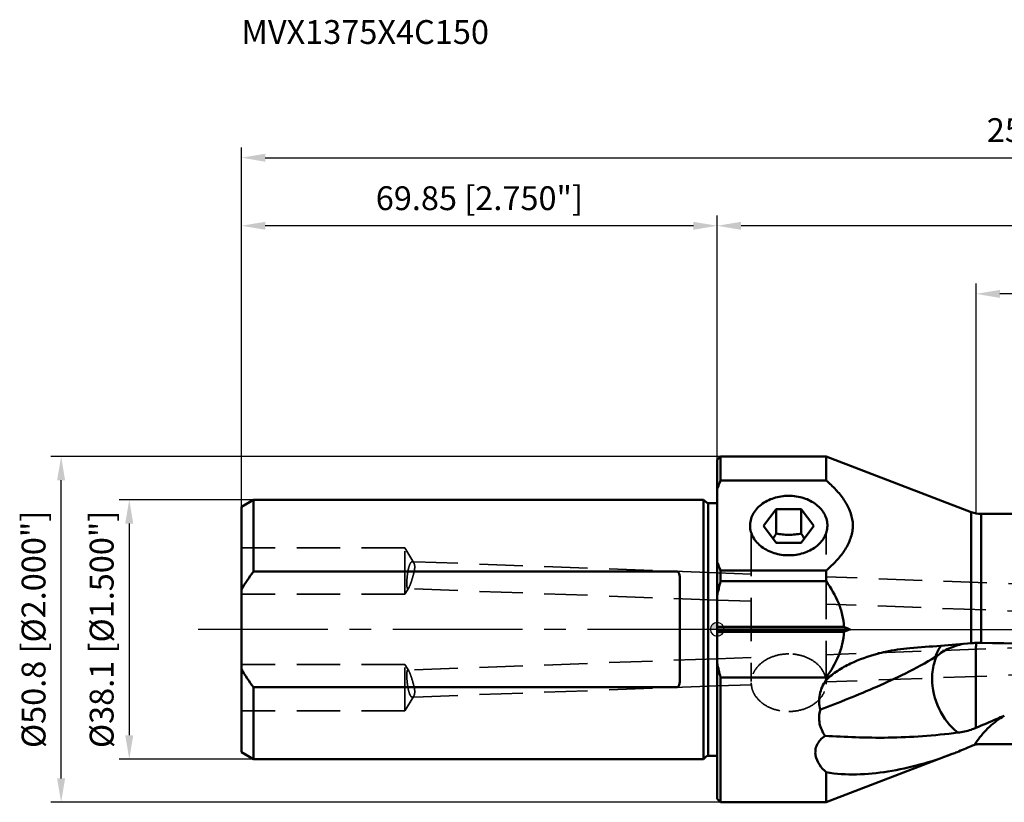
# Model space of a CAD drawing. Units: millimetres. Extents: x -102 to 214, y -31 to 90.
# Drawn here: x -102 to 42, y -25 to 90 of the extents above; entities that cross this region are included whole.
import ezdxf

# ---------------------------------------------------------------- set-up
doc = ezdxf.new("R2010")
doc.units = ezdxf.units.MM
doc.linetypes.add('CENTER2', pattern=[28.575, 19.05, -3.175, 3.175, -3.175])
doc.linetypes.add('DASHED2', pattern=[9.525, 6.35, -3.175])
for name, color, linetype, lineweight in [('1', 4, 'Continuous', 50), ('2', 7, 'Continuous', 25), ('3', 1, 'DASHED2', 35), ('4', 2, 'CENTER2', 25), ('nocut', 7, 'Continuous', 25), ('sk1', 4, 'Continuous', 50), ('sk2', 7, 'Continuous', 25), ('sk3', 1, 'DASHED2', 35), ('sk4', 2, 'CENTER2', 25), ('sk6', 5, 'Continuous', 35)]:
    doc.layers.add(name, color=color, linetype=linetype, lineweight=lineweight)
doc.styles.add('simplex', font='txt.shx', dxfattribs={"height": 3.5})
doc.dimstyles.new('コピー - ISO-25', dxfattribs={"dimscale": 0, "dimtxt": 3.5, "dimasz": 3.5, "dimexe": 1.5, "dimexo": 0, "dimgap": 2.3, "dimtad": 1, "dimdec": 8, "dimdsep": 46, "dimtxsty": 'simplex', "dimcen": 0.09, "dimclrd": 256, "dimclre": 256, "dimclrt": 256, "dimadec": 0, "dimazin": 0, "dimtfac": 1, "dimtofl": 0, "dimtmove": 0, "dimatfit": 3, "dimfxl": 1, "dimtolj": 1, "dimlwd": -1, "dimlwe": -1, "dimarcsym": 0})

# ---------------------------------------------------------------- blocks, each defined once
blk = doc.blocks.new('zero block')
h = blk.add_hatch(color=7)
h.paths.add_polyline_path([(0, 1, 0.414214), (-1, 0), (0, 0)])
h.paths.add_polyline_path([(1, 0), (0, 0), (0, -1, 0.414214)])
at = {"color": 7, "ltscale": 0.2}
for p, q in [((-1, 0), (1, 0)), ((0, -1), (0, 1))]:
    blk.add_line(p, q, dxfattribs=at)
for start, end in [(90, 180), (180, 270), (0, 90), (270, 0)]:
    blk.add_arc((0, 0), 1, start, end, dxfattribs=at)
blk = doc.blocks.new('*D212')
at = {"layer": 'Defpoints', "color": 0}
for p in [(-68.07, 19.05), (-86.32, -19.05), (-68.07, -19.05)]:
    blk.add_point(p, dxfattribs=at)
at = {"layer": 'sk2'}
for p, q in [((-68.07, 19.05), (-87.82, 19.05)), ((-86.32, 15.55), (-86.32, -15.55)), ((-68.07, -19.05), (-87.82, -19.05))]:
    blk.add_line(p, q, dxfattribs=at)
for points in [[(-85.74, 15.55), (-86.91, 15.55), (-86.32, 19.05)], [(-86.91, -15.55), (-85.74, -15.55), (-86.32, -19.05)]]:
    blk.add_solid(points, dxfattribs=at)
at = {"layer": 'sk2', "insert": (-92.12, 0), "char_height": 3.5, "attachment_point": 2, "rotation": 90, "style": 'simplex'}
blk.add_mtext('\\A1;%%C38.1 [%%c1.500"]', dxfattribs=at)
blk = doc.blocks.new('*D223')
at = {"layer": 'Defpoints', "color": 0}
for p in [(-96.32, 25.4), (0.5, 25.4), (0.5, -25.4)]:
    blk.add_point(p, dxfattribs=at)
at = {"layer": 'sk2'}
for p, q in [((0.5, 25.4), (-97.82, 25.4)), ((-96.32, -21.9), (-96.32, 21.9)), ((0.5, -25.4), (-97.82, -25.4))]:
    blk.add_line(p, q, dxfattribs=at)
for points in [[(-95.74, 21.9), (-96.91, 21.9), (-96.32, 25.4)], [(-96.91, -21.9), (-95.74, -21.9), (-96.32, -25.4)]]:
    blk.add_solid(points, dxfattribs=at)
at = {"layer": 'sk2', "insert": (-102.12, 0), "char_height": 3.5, "attachment_point": 2, "rotation": 90, "style": 'simplex'}
blk.add_mtext('\\A1;%%c50.8 [%%c2.000"]', dxfattribs=at)
blk = doc.blocks.new('*D234')
at = {"layer": 'Defpoints', "color": 0}
for p in [(184.7, 69.28), (-69.85, 18.02), (184.7, -6.92)]:
    blk.add_point(p, dxfattribs=at)
at = {"layer": 'sk2'}
for p, q in [((-69.85, 18.02), (-69.85, 70.78)), ((184.7, -6.92), (184.7, 70.78)), ((-66.35, 69.28), (181.2, 69.28))]:
    blk.add_line(p, q, dxfattribs=at)
for points in [[(-66.35, 69.86), (-66.35, 68.69), (-69.85, 69.28)], [(181.2, 68.69), (181.2, 69.86), (184.7, 69.28)]]:
    blk.add_solid(points, dxfattribs=at)
at = {"layer": 'sk2', "insert": (57.43, 73.33), "char_height": 3.5, "attachment_point": 5, "style": 'simplex'}
blk.add_mtext('\\A1;254.55 [10.022"]', dxfattribs=at)
blk = doc.blocks.new('*D245')
at = {"layer": '2'}
for p, q in [((0, 24.9), (0, 60.78)), ((184.7, -6.92), (184.7, 60.78)), ((181.2, 59.28), (3.5, 59.28))]:
    blk.add_line(p, q, dxfattribs=at)
for points in [[(3.5, 59.86), (3.5, 58.69), (0, 59.28)], [(181.2, 58.69), (181.2, 59.86), (184.7, 59.28)]]:
    blk.add_solid(points, dxfattribs=at)
at = {"layer": 'Defpoints', "color": 0}
for p in [(0, 59.28), (0, 24.9), (184.7, -6.92)]:
    blk.add_point(p, dxfattribs=at)
at = {"layer": '2', "insert": (92.35, 63.33), "char_height": 3.5, "attachment_point": 5, "style": 'simplex'}
blk.add_mtext('\\A1;184.7 [7.272"]', dxfattribs=at)
blk = doc.blocks.new('*D256')
at = {"layer": 'Defpoints', "color": 0}
for p in [(-69.85, 59.28), (0, 24.9), (-69.85, 18.02)]:
    blk.add_point(p, dxfattribs=at)
at = {"layer": 'sk2'}
for p, q in [((-69.85, 18.02), (-69.85, 60.78)), ((0, 24.9), (0, 60.78)), ((-3.5, 59.28), (-66.35, 59.28))]:
    blk.add_line(p, q, dxfattribs=at)
for points in [[(-66.35, 59.86), (-66.35, 58.69), (-69.85, 59.28)], [(-3.5, 58.69), (-3.5, 59.86), (0, 59.28)]]:
    blk.add_solid(points, dxfattribs=at)
at = {"layer": 'sk2', "insert": (-34.92, 63.33), "char_height": 3.5, "attachment_point": 5, "style": 'simplex'}
blk.add_mtext('\\A1;69.85 [2.750"]', dxfattribs=at)
blk = doc.blocks.new('*D267')
at = {"layer": '2'}
for p, q in [((38, 17.03), (38, 50.78)), ((184.7, -6.92), (184.7, 50.78)), ((181.2, 49.28), (41.5, 49.28))]:
    blk.add_line(p, q, dxfattribs=at)
for points in [[(41.5, 49.86), (41.5, 48.69), (38, 49.28)], [(181.2, 48.69), (181.2, 49.86), (184.7, 49.28)]]:
    blk.add_solid(points, dxfattribs=at)
at = {"layer": 'Defpoints', "color": 0}
for p in [(38, 49.28), (38, 17.03), (184.7, -6.92)]:
    blk.add_point(p, dxfattribs=at)
at = {"layer": '2', "insert": (111.35, 53.33), "char_height": 3.5, "attachment_point": 5, "style": 'simplex'}
blk.add_mtext('\\A1;146.7 [5.776"]', dxfattribs=at)

msp = doc.modelspace()

# ---------------------------------------------------------------- linework, layer by layer
at = {"layer": '1'}
for p, q in [((0.00000489, 24.9), (0.50000489, 25.4)), ((0.00000489, 24.89958818), (0.00000489, -24.89942494)), ((0.50000489, 25.4), (16.00000489, 25.4)), ((0.50000489, 21.87193219), (0.50000489, 25.4)), ((37.30838488, 17.22775199), (16.00000489, 25.4)), ((16.00000489, 25.4), (16.00000489, 21.87193219)), ((0.50000491, 21.87193219), (16.00000489, 21.87193219)), ((6.81073667, 15.18704927), (8.65537078, 17.64702074)), ((8.65537078, 17.64702074), (12.344639, 17.64702074)), ((8.65537078, 17.64702074), (8.65537078, 14.07359738)), ((14.18927311, 15.18704927), (12.344639, 17.64702074)), ((12.344639, 14.07359738), (12.344639, 17.64702074)), ((37.30838488, 17.22775199), (37.30838488, -2.04151601)), ((38.74074563, 16.9625), (75.10779361, 16.9625)), ((38.74074563, -1.98409923), (38.74074563, 16.9625)), ((6.81073667, 15.18704927), (8.65537078, 12.7270778)), ((14.18927311, 15.18704927), (12.344639, 12.7270778)), ((12.344639, 12.7270778), (8.65537078, 12.7270778)), ((0.50000416, 8.62978818), (16.00000489, 8.62978861)), ((0.50000489, 7.05690782), (0.50000489, 8.62978805)), ((16.00000489, 8.62978805), (16.00000489, 7.05690782)), ((16.00000489, 7.05691151), (0.50000404, 7.05690352)), ((18.60073303, 0.35355268), (0.00000489, 0.35355339)), ((19.52927072, -0.00000071), (0.00000489, 0)), ((18.60073383, -0.35355351), (0.00000489, -0.35355339)), ((0.50000341, -7.0569124), (16.00000489, -7.05691151)), ((0.50000489, -25.4), (0.50000489, -7.0569124)), ((16.00000489, -7.0569124), (16.00000489, -7.45182186)), ((34.51639568, -18.2985433), (16.00000489, -25.4)), ((34.50885624, -18.30143485), (34.51446477, -18.29928351)), ((16.00000489, -20.99201054), (16.00000489, -25.4)), ((0.00000489, -24.9), (0.50000489, -25.4)), ((0.50000489, -25.4), (16.00000489, -25.4))]:
    msp.add_line(p, q, dxfattribs=at)
msp.add_arc((38.74074563, 20.9625), 4, 249.0170459754, 270, dxfattribs=at)
for points in [[(0.00000489, 20.62945881), (0.15284552, 21.04891584), (0.32030408, 21.46326109), (0.50000491, 21.87193219)], [(0.50000416, 8.62978818), (0.32030326, 9.03845931), (0.15284554, 9.45280497), (0.00000489, 9.87226205)], [(16.60038243, 9.17203876), (16.40367024, 8.98757942), (16.20323286, 8.80704358), (16.00000489, 8.62978861)], [(16.79801973, 9.35995985), (16.73258742, 9.29685293), (16.66669461, 9.23422047), (16.60038243, 9.17203876)], [(0.50000404, 7.05690352), (0.30807465, 6.36609029), (0.14020886, 5.66802315), (0.00000848, 4.96488472)], [(19.5292704, -0.00000041), (19.22004259, 0.11859549), (18.91052061, 0.23642676), (18.60073303, 0.35355268)], [(18.60073399, -0.35355351), (18.91052136, -0.23642768), (19.22004313, -0.11859652), (19.52927072, -0.00000071)], [(28.28757069, -2.76329314), (31.2945203, -2.52283803), (34.30146115, -2.28227339), (37.30838655, -2.04151587)], [(37.30838655, -2.04151587), (37.40552635, -2.03373811), (37.50274174, -2.02685936), (37.60000496, -2.02081778)], [(38.08308576, -1.98795929), (37.92173493, -1.99190456), (37.76040097, -2.00285384), (37.60000487, -2.02081898)], [(38.74074563, -1.98409855), (38.52153904, -1.98135636), (38.30224395, -1.98259617), (38.08308571, -1.98795492)], [(0.00000489, -4.96487663), (0.14020662, -5.66802064), (0.30807227, -6.36609371), (0.50000341, -7.0569124)], [(37.79154915, -16.96123625), (37.9118408, -16.76388331), (38.03776267, -16.56985564), (38.1689754, -16.37958877)], [(37.79176134, -16.96146271), (38.10139903, -16.88641408), (38.42214307, -16.84790723), (38.74074563, -16.84744959)]]:
    msp.add_open_spline(points, degree=3, dxfattribs=at)
for points, knots in [([(16.00000489, 21.87193219), (16.491825, 21.44296782), (17.42854944, 20.56015623), (18.63658388, 19.09393927), (19.52878679, 17.485987), (19.90969959, 16.02796302), (19.9196537, 14.85510814), (19.73186276, 13.68937881), (19.17238317, 12.27274451), (18.12488836, 10.7290905), (17.2602759, 9.80578796), (16.79801973, 9.35995985)], [0, 0, 0, 0, 0.1327623697, 0.2613818791, 0.3849809216, 0.5042210676, 0.5631856267, 0.6224843456, 0.7434832177, 0.8693514219, 1, 1, 1, 1]), ([(4.82173483, 15.16844158), (4.81461551, 15.45813409), (4.87749161, 16.04894034), (5.31090655, 17.1991932), (6.42405542, 18.46069589), (8.30863116, 19.40599568), (9.75848534, 19.6236156), (10.50000489, 19.6236156)], [0, 0, 0, 0, 0.109055004, 0.2206706214, 0.4583458643, 0.7209385658, 1, 1, 1, 1]), ([(10.50000489, 19.6236156), (11.24152238, 19.6236156), (12.69135765, 19.4060031), (14.57591542, 18.46072152), (15.68909028, 17.19924207), (16.12250217, 16.0489672), (16.18540092, 15.45814275), (16.1782711, 15.16844164)], [0, 0, 0, 0, 0.2790605479, 0.5416461606, 0.7793225015, 0.8909417075, 1, 1, 1, 1]), ([(10.50000489, 10.87810522), (9.77557601, 10.87810522), (8.35779423, 11.08602935), (6.50345633, 11.99028158), (5.38428909, 13.19832445), (4.91677721, 14.30962733), (4.82870249, 14.88492066), (4.82173483, 15.16844158)], [0, 0, 0, 0, 0.2782755649, 0.5408198092, 0.7792032371, 0.8910579517, 1, 1, 1, 1]), ([(16.1782711, 15.16844164), (16.17129362, 14.88493067), (16.08325255, 14.30965374), (15.61573907, 13.19836856), (14.49658577, 11.99031038), (12.64223468, 11.08603399), (11.22443474, 10.87810522), (10.50000489, 10.87810522)], [0, 0, 0, 0, 0.1089383723, 0.2207895906, 0.4591728156, 0.7217239183, 1, 1, 1, 1]), ([(8.65537078, 14.07359738), (8.618126, 14.01020692), (8.47040395, 13.76124684), (8.31789443, 13.51508955), (8.20030034, 13.33394388)], [0, 0, 0, 0, 0.2539715907, 1, 1, 1, 1]), ([(12.344639, 14.07359738), (12.04239108, 14.01792124), (11.43004374, 13.92567666), (10.50000489, 13.87430913), (9.56996603, 13.92567666), (8.9576187, 14.01792124), (8.65537078, 14.07359738)], [0, 0, 0, 0, 0.2484410163, 0.5, 0.7515589837, 1, 1, 1, 1]), ([(12.79970944, 13.33394388), (12.76099996, 13.39357319), (12.60507977, 13.63749709), (12.45527575, 13.88529407), (12.344639, 14.07359738)], [0, 0, 0, 0, 0.2455749723, 1, 1, 1, 1]), ([(16.00000489, 7.05691151), (16.71156692, 6.07465951), (17.6531062, 4.48912686), (18.41000205, 2.17277483), (18.57780573, 0.96048695), (18.60073387, 0.3535524)], [0, 0, 0, 0, 0.4995884135, 0.7498290038, 1, 1, 1, 1]), ([(16.00000489, -7.05691151), (16.7115672, -6.07465912), (17.65274355, -4.48893651), (18.40980873, -2.17271228), (18.57780627, -0.96047029), (18.60073383, -0.35355351)], [0, 0, 0, 0, 0.4995950005, 0.7498331268, 1, 1, 1, 1]), ([(23.52544753, -3.57759181), (23.91694675, -3.47341841), (25.48399097, -3.09585938), (27.08488943, -2.85947006), (28.28757069, -2.76329637)], [0, 0, 0, 0, 0.251372077, 1, 1, 1, 1]), ([(32.03521991, -4.04137653), (32.08855574, -3.89189574), (32.31369552, -3.31719114), (32.6121589, -2.77021604), (32.87517142, -2.39466201)], [0, 0, 0, 0, 0.2571449886, 1, 1, 1, 1]), ([(32.22017255, -3.9432682), (32.75987493, -3.48787722), (34.00481901, -2.71288801), (35.39913057, -2.2731448), (36.12610714, -2.13192956)], [0, 0, 0, 0, 0.4881087246, 1, 1, 1, 1]), ([(38.00011855, -1.9852694), (37.99686538, -2.25851111), (37.98266621, -3.6496562), (37.97394513, -5.04085073), (37.96802949, -6.15879002)], [0, 0, 0, 0, 0.1964188676, 1, 1, 1, 1]), ([(38.74074563, -1.98409923), (47.62161716, -2.09519556), (60.94309361, -2.8578606), (78.57427502, -4.97787922), (91.70779878, -7.04826335), (104.72468846, -9.47267276), (117.60630058, -12.04391842), (130.34407318, -14.46041789), (138.83533931, -15.72100765), (143.05880596, -16.17913138)], [0, 0, 0, 0, 0.2527527263, 0.3791009109, 0.5052868308, 0.6310442795, 0.7558853152, 0.879103039, 1, 1, 1, 1]), ([(15.16368742, -11.78828306), (16.53950692, -11.25391251), (19.3097706, -10.16733125), (23.48311568, -8.42406416), (27.78133787, -6.47007357), (30.61156042, -4.92141203), (32.03521991, -4.04137653)], [0, 0, 0, 0, 0.2382069725, 0.4802390187, 0.7298780097, 1, 1, 1, 1]), ([(16.00000912, -7.45181538), (16.50876944, -6.93225014), (17.65481624, -6.03347869), (20.15031634, -4.6501015), (22.16750586, -3.93892436), (23.52544753, -3.57759181)], [0, 0, 0, 0, 0.2552852285, 0.5066876402, 1, 1, 1, 1]), ([(32.22021515, -3.94324533), (32.10724265, -4.18381027), (31.69720241, -5.22589062), (31.54226758, -6.35936306), (31.54230146, -7.21130158)], [0, 0, 0, 0, 0.2377818804, 1, 1, 1, 1]), ([(32.03522156, -4.04137395), (32.05016394, -4.0351903), (32.11395487, -4.00665768), (32.1748208, -3.9718992), (32.22021515, -3.94324533)], [0, 0, 0, 0, 0.2315062533, 1, 1, 1, 1]), ([(31.54230146, -7.21130158), (31.54236195, -8.73266833), (32.26338524, -11.75695204), (34.14340224, -14.25453574), (35.31532633, -15.16690874)], [0, 0, 0, 0, 0.5060139735, 1, 1, 1, 1]), ([(37.96805991, -6.15879012), (37.96416435, -6.8949656), (37.95211833, -9.66587314), (37.94583276, -12.43682396), (37.95007872, -14.47156931)], [0, 0, 0, 0, 0.2656813074, 1, 1, 1, 1]), ([(16.00000912, -7.45181538), (15.76523623, -7.76784712), (15.36170823, -8.44169183), (15.00280171, -9.55097172), (14.9208752, -10.69081341), (15.05409929, -11.43492496), (15.16368742, -11.78828306)], [0, 0, 0, 0, 0.2580940573, 0.5103431813, 0.7574637977, 1, 1, 1, 1]), ([(15.82881136, -15.64134557), (15.44692668, -15.10199548), (15.01757041, -14.15589746), (14.92403157, -12.80156667), (15.05452657, -12.11865698), (15.16368734, -11.78828288)], [0, 0, 0, 0, 0.4908352524, 0.7415759252, 1, 1, 1, 1]), ([(42.1505063, -12.69461695), (41.79208343, -12.83999747), (40.38865736, -13.42446964), (38.99704737, -14.03677678), (37.9503328, -14.47156687)], [0, 0, 0, 0, 0.2544284312, 1, 1, 1, 1]), ([(38.1689754, -16.37958877), (38.68474537, -15.63168927), (39.88753887, -14.24453305), (41.36376139, -13.15352677), (42.1505063, -12.69461695)], [0, 0, 0, 0, 0.4993665235, 1, 1, 1, 1]), ([(119.2950152, -12.35110843), (112.71786596, -13.50798602), (99.4177693, -15.1983116), (79.30235321, -16.36605279), (59.05847581, -16.77629951), (45.52292795, -16.83770763), (38.74074563, -16.84744959)], [0, 0, 0, 0, 0.248035589, 0.497267229, 0.7480990357, 1, 1, 1, 1]), ([(15.82881136, -15.64134557), (15.56842575, -15.82040493), (15.10339924, -16.21894638), (14.60263411, -16.94859014), (14.38370374, -17.73946461), (14.41700403, -18.75729209), (14.95144737, -19.92303551), (15.62977564, -20.65421225), (16.00000489, -20.99201054)], [0, 0, 0, 0, 0.1496255831, 0.2869931253, 0.4126959419, 0.5313656903, 0.7627020488, 1, 1, 1, 1]), ([(35.31532633, -15.16690874), (33.59352446, -15.38562177), (30.1973873, -15.73089498), (25.18894273, -15.94683248), (20.41556413, -15.87976657), (17.32429206, -15.71115252), (15.82881127, -15.64134244)], [0, 0, 0, 0, 0.2667204136, 0.5242749925, 0.7699348839, 1, 1, 1, 1]), ([(37.95011085, -14.47157036), (37.72551509, -14.56486381), (36.87615327, -14.8903439), (35.97981862, -15.10927842), (35.31533089, -15.1669103)], [0, 0, 0, 0, 0.2672003488, 1, 1, 1, 1]), ([(34.51445104, -18.29928878), (34.74729695, -18.2099589), (35.6857772, -17.84285204), (36.61466696, -17.45135941), (37.30838488, -17.14509291)], [0, 0, 0, 0, 0.2474853127, 1, 1, 1, 1]), ([(37.79176134, -16.96146271), (37.75134634, -16.97445888), (37.58789151, -17.02929916), (37.42726555, -17.09260955), (37.30838488, -17.14509363)], [0, 0, 0, 0, 0.2462425628, 1, 1, 1, 1]), ([(16.00000489, -20.9920768), (17.46219145, -21.25776123), (20.51791806, -21.40514327), (25.13890472, -20.95567994), (29.85206623, -19.92992203), (32.95514516, -18.89731838), (34.50885624, -18.30143485)], [0, 0, 0, 0, 0.2359386544, 0.4817555671, 0.7358128425, 1, 1, 1, 1])]:
    msp.add_open_spline(points, degree=3, knots=knots, dxfattribs=at)
at = {"layer": '3'}
for p, q in [((5.00000489, 14.1607565), (5.00000489, -7.67312277)), ((16.00000489, -8.03292382), (16.00000489, 14.16073776)), ((5.00000489, 8.12233852), (-0.00341194, 8.30619725)), ((134.77344859, 3.35360126), (15.93281385, 7.72059459)), ((5.00000489, 4.1196388), (0.00042818, 4.30335641)), ((134.62656119, -0.64370085), (16.00000489, 3.71542582)), ((134.62656119, 0.64370085), (16.00000489, -3.71542582)), ((5.00000489, -4.1196388), (0.00000489, -4.30337197)), ((134.77344859, -3.35360126), (16.00000489, -7.71812554)), ((5.01292353, -8.1218638), (-0.00059705, -8.30609381))]:
    msp.add_line(p, q, dxfattribs=at)
for points, knots in [([(10.50000489, -3.59852344), (9.82858562, -3.59852344), (8.51229842, -3.78329288), (6.77164591, -4.58877703), (5.68262413, -5.66695563), (5.17695703, -6.67357852), (5.05085967, -7.20158957), (5.0209875, -7.46414193)], [0, 0, 0, 0, 0.276750221, 0.5390916223, 0.7787135951, 0.8910811536, 1, 1, 1, 1]), ([(15.91639505, -7.09787657), (15.80272016, -6.60117941), (15.31728042, -5.6112406), (14.04308811, -4.48438395), (12.3759626, -3.76246045), (11.13284901, -3.59852344), (10.50000489, -3.59852344)], [0, 0, 0, 0, 0.2214221049, 0.4628009849, 0.7249952125, 1, 1, 1, 1]), ([(5.00000489, -7.83321611), (5.00000489, -8.1108437), (5.07328106, -8.67559805), (5.50988143, -9.77077531), (6.59111653, -10.96644594), (8.40165059, -11.8618917), (9.79018752, -12.06790878), (10.50000489, -12.06790878)], [0, 0, 0, 0, 0.1089929332, 0.220726315, 0.4587652935, 0.7213350506, 1, 1, 1, 1]), ([(10.50000489, -12.06790878), (11.20982225, -12.06790878), (12.59835919, -11.8618917), (14.40889324, -10.96644594), (15.49012834, -9.77077531), (15.92672872, -8.67559805), (16.00000489, -8.1108437), (16.00000489, -7.83321611)], [0, 0, 0, 0, 0.2786649494, 0.5412347065, 0.779273685, 0.8910070668, 1, 1, 1, 1])]:
    msp.add_open_spline(points, degree=3, knots=knots, dxfattribs=at)
at = {"layer": '4'}
msp.add_line((0, 0), (191.02457292, 0), dxfattribs=at)
at = {"layer": 'nocut'}
for p, q in [((0.00000489, 24.9), (0.50000489, 25.4)), ((0.00000489, 24.89942464), (0.00000489, -0.00000278)), ((0.50000489, 25.4), (16.00000489, 25.4)), ((37.30838488, 17.22775199), (16.00000489, 25.4)), ((181.92705782, 16.9625), (38.74074563, 16.9625)), ((0.00000489, 0), (181.92705782, 0))]:
    msp.add_line(p, q, dxfattribs=at)
msp.add_arc((38.74074563, 20.9625), 4, 249.0170459754, 270, dxfattribs=at)
at = {"layer": 'sk1'}
for p, q in [((-69.84999511, 18.02209438), (-68.06961036, 19.05)), ((-1.99999511, 19.05), (-68.06961036, 19.05)), ((-68.06961036, 8.49705831), (-68.06961036, 19.05)), ((-1.6171524, 18.66715729), (-1.99999511, 19.05)), ((-1.99999511, 19.05), (-1.99999511, -19.05)), ((-69.84999511, -18.021858), (-69.84999511, 18.02185554)), ((-1.33430969, 18.55), (0.00000489, 18.55)), ((-1.33430969, -18.55), (-1.33430969, 18.55)), ((-68.06961036, 8.49705831), (-5.89999511, 8.49705831)), ((-5.49999511, -7.64198927), (-5.49999511, 7.64198927)), ((-5.89999511, -8.49705831), (-68.06961036, -8.49705831)), ((-68.06961036, -19.05), (-68.06961036, -8.49705831)), ((-69.84999511, -18.02209438), (-68.06961036, -19.05)), ((-1.6171524, -18.66715729), (-1.99999511, -19.05)), ((-1.33430969, -18.55), (0.00000489, -18.55)), ((-68.06961036, -19.05), (-1.99999511, -19.05))]:
    msp.add_line(p, q, dxfattribs=at)
for centre, start, end in [((-1.33430969, 18.95), 225.0000000002, 270), ((-1.33430969, -18.95), 90, 134.9999999998)]:
    msp.add_arc(centre, 0.4, start, end, dxfattribs=at)
for points in [[(-69.84999511, 5.83895418), (-69.32811367, 6.76895091), (-68.72158445, 7.6531484), (-68.06961036, 8.49705831)], [(-69.84999511, -5.83895418), (-69.32811367, -6.76895091), (-68.72158445, -7.6531484), (-68.06961036, -8.49705831)]]:
    msp.add_open_spline(points, degree=3, dxfattribs=at)
for points, knots in [([(-5.89999511, 8.49705831), (-5.85527561, 8.49705831), (-5.76695318, 8.46395778), (-5.67681112, 8.36743513), (-5.61281942, 8.25637555), (-5.55249456, 8.09934371), (-5.50994536, 7.89323284), (-5.49999511, 7.72577515), (-5.49999511, 7.64198927)], [0, 0, 0, 0, 0.1317170584, 0.2590661842, 0.383716465, 0.5072268386, 0.753216621, 1, 1, 1, 1]), ([(-5.89999511, -8.49705831), (-5.85527562, -8.49705831), (-5.76695319, -8.46395779), (-5.67681112, -8.36743514), (-5.61281942, -8.25637555), (-5.55249456, -8.09934371), (-5.50994536, -7.89323284), (-5.49999511, -7.72577515), (-5.49999511, -7.64198927)], [0, 0, 0, 0, 0.1317170326, 0.2590661826, 0.3837164632, 0.5072268379, 0.7532166214, 1, 1, 1, 1])]:
    msp.add_open_spline(points, degree=3, knots=knots, dxfattribs=at)
at = {"layer": 'sk3'}
for p, q in [((-45.84999511, 11.96061949), (-69.84999511, 11.96061949)), ((-45.84999511, 5.16061948), (-45.84999511, 11.96061949)), ((-44.54342374, 9.78611955), (-45.84999511, 11.96061949)), ((0.00000489, 8.30607169), (-44.76096313, 9.95088661)), ((-45.27802417, 6.11253899), (-45.84999511, 5.16061948)), ((0.00000489, 4.30337197), (-45.42485525, 5.97258269)), ((-45.84999511, 5.16061948), (-69.84999511, 5.16061948)), ((0.00000489, -4.30337197), (-45.42485525, -5.97258269)), ((-45.84999511, -5.16061948), (-69.84999511, -5.16061948)), ((-45.84999511, -11.96061949), (-45.84999511, -5.16061948)), ((-45.27802417, -6.11253899), (-45.84999511, -5.16061948)), ((0.00000489, -8.30607169), (-44.76096313, -9.95088661)), ((-44.54342374, -9.78611955), (-45.84999511, -11.96061949)), ((-45.84999511, -11.96061949), (-69.84999511, -11.96061949))]:
    msp.add_line(p, q, dxfattribs=at)
for points, knots in [([(-45.48984875, 7.97292215), (-45.45815655, 8.23110788), (-45.38296119, 8.70836367), (-45.24875209, 9.26255458), (-45.1056762, 9.61826733), (-44.99091075, 9.82797793), (-44.84972295, 9.95415904), (-44.76095707, 9.95090203)], [0, 0, 0, 0, 0.3571107162, 0.6622423508, 0.782736429, 0.8780557186, 1, 1, 1, 1]), ([(-44.76095707, 9.95090203), (-44.74133795, 9.95018217), (-44.64814897, 9.92953146), (-44.58138434, 9.84929661), (-44.54342374, 9.78611955)], [0, 0, 0, 0, 0.2103385055, 1, 1, 1, 1]), ([(-44.54342374, 9.78611955), (-44.48773283, 9.69343432), (-44.40921916, 9.44457558), (-44.3989148, 9.00900439), (-44.48647474, 8.495932), (-44.57908243, 8.13549905), (-44.63066701, 7.9481475)], [0, 0, 0, 0, 0.1725171744, 0.4062475414, 0.6899637661, 1, 1, 1, 1]), ([(-45.4248602, 5.97256999), (-45.44798341, 5.97342826), (-45.48315853, 6.00747821), (-45.50764898, 6.0652476), (-45.53698861, 6.16559277), (-45.55940052, 6.33325152), (-45.5732992, 6.57988812), (-45.57329272, 6.87946175), (-45.55458256, 7.35053026), (-45.52093167, 7.71969994), (-45.48984875, 7.97292215)], [0, 0, 0, 0, 0.0339603086, 0.0601905578, 0.0942116734, 0.1860501264, 0.3081943116, 0.4564707284, 0.6255672344, 1, 1, 1, 1]), ([(-44.63066701, 7.9481475), (-44.73297117, 7.57658606), (-44.89061864, 7.05985472), (-45.11376986, 6.45008987), (-45.22118364, 6.20713751), (-45.27802417, 6.11253899)], [0, 0, 0, 0, 0.5930963545, 0.8301577856, 1, 1, 1, 1]), ([(-45.27802417, 6.11253899), (-45.30062889, 6.07491842), (-45.33638262, 6.01806435), (-45.39946079, 5.97162723), (-45.4248602, 5.97256999)], [0, 0, 0, 0, 0.6332671207, 1, 1, 1, 1]), ([(-45.4248602, -5.97256999), (-45.44798341, -5.97342826), (-45.48315853, -6.00747821), (-45.50764898, -6.0652476), (-45.53698861, -6.16559277), (-45.55940052, -6.33325152), (-45.5732992, -6.57988812), (-45.57329272, -6.87946175), (-45.55458256, -7.35053026), (-45.52093167, -7.71969994), (-45.48984875, -7.97292215)], [0, 0, 0, 0, 0.0339603086, 0.0601905578, 0.0942116734, 0.1860501264, 0.3081943116, 0.4564707284, 0.6255672344, 1, 1, 1, 1]), ([(-45.27802417, -6.11253899), (-45.30062889, -6.07491842), (-45.33638262, -6.01806435), (-45.39946079, -5.97162723), (-45.4248602, -5.97256999)], [0, 0, 0, 0, 0.6332671207, 1, 1, 1, 1]), ([(-44.63066701, -7.9481475), (-44.73297117, -7.57658606), (-44.89061864, -7.05985472), (-45.11376986, -6.45008987), (-45.22118364, -6.20713751), (-45.27802417, -6.11253899)], [0, 0, 0, 0, 0.5930963545, 0.8301577856, 1, 1, 1, 1]), ([(-45.48984875, -7.97292215), (-45.45815655, -8.23110788), (-45.38296119, -8.70836367), (-45.24875209, -9.26255458), (-45.1056762, -9.61826733), (-44.99091075, -9.82797793), (-44.84972295, -9.95415904), (-44.76095707, -9.95090203)], [0, 0, 0, 0, 0.3571107162, 0.6622423508, 0.782736429, 0.8780557186, 1, 1, 1, 1]), ([(-44.54342374, -9.78611955), (-44.48773283, -9.69343432), (-44.40921916, -9.44457558), (-44.3989148, -9.00900439), (-44.48647474, -8.495932), (-44.57908243, -8.13549905), (-44.63066701, -7.9481475)], [0, 0, 0, 0, 0.1725171744, 0.4062475414, 0.6899637661, 1, 1, 1, 1]), ([(-44.76095707, -9.95090203), (-44.74133795, -9.95018217), (-44.64814897, -9.92953146), (-44.58138434, -9.84929661), (-44.54342374, -9.78611955)], [0, 0, 0, 0, 0.2103385055, 1, 1, 1, 1])]:
    msp.add_open_spline(points, degree=3, knots=knots, dxfattribs=at)
at = {"layer": 'sk4'}
msp.add_line((0, 0), (-76.7817759, 0), dxfattribs=at)

# ---------------------------------------------------------------- block references
at = {"rotation": 180}
msp.add_blockref('zero block', (0, 0), dxfattribs=at)

# ---------------------------------------------------------------- texts
at = {"layer": 'sk6', "style": 'simplex'}
msp.add_text('MVX1375X4C150', height=3.5, dxfattribs=at).set_placement((-69.85, 85.98689388))

# ---------------------------------------------------------------- dimensions: what is measured, and where the dimension line sits
at = {"layer": '2'}
for base, p2, picture, middle in [((0, 59.27630672), (0, 24.89992431), '*D245', (92.35000052, 63.32630672)), ((38, 49.27630672), (38, 17.02742641), '*D267', (111.35000052, 53.32630672))]:
    dim = msp.add_linear_dim(base=base, p1=(184.70000104, -6.92068981), p2=p2, dimstyle='コピー - ISO-25', override={"dimscale": 1, "dimdec": 2}, dxfattribs=at)
    dim.commit()
    dim.dimension.update_dxf_attribs({"geometry": picture, "text_midpoint": middle})
at = {"layer": 'sk2'}
for base, p1, p2, override, picture, middle in [((184.70000104, 69.27630672), (-69.85, 18.02209438), (184.70000104, -6.92068981), {"dimscale": 1, "dimdec": 2}, '*D234', (57.42500052, 73.32630672)), ((-69.85, 59.2763067158), (0, 24.9), (-69.85, 18.0215839821), {"dimscale": 1}, '*D256', (-34.925, 63.3263067158))]:
    dim = msp.add_linear_dim(base=base, p1=p1, p2=p2, dimstyle='コピー - ISO-25', override=override, dxfattribs=at)
    dim.commit()
    dim.dimension.update_dxf_attribs({"geometry": picture, "text_midpoint": middle})
for base, p1, p2, angle, text, picture, middle in [((-96.3239956258, 25.4), (0.5, -25.4), (0.5, 25.4), 90, '%%c<>', '*D223', (-96.3239956258, 0)), ((-86.3239956258, -19.05), (-68.0696152422, 19.05), (-68.0696152422, -19.05), 270, '%%C<>', '*D212', (-86.3239956258, 0))]:
    dim = msp.add_linear_dim(base=base, p1=p1, p2=p2, angle=angle, text=text, dimstyle='コピー - ISO-25', override={"dimscale": 1}, dxfattribs=at)
    dim.commit()
    dim.dimension.update_dxf_attribs({"geometry": picture, "text_midpoint": middle, "dimtype": 160})

doc.saveas('drawing.dxf')
